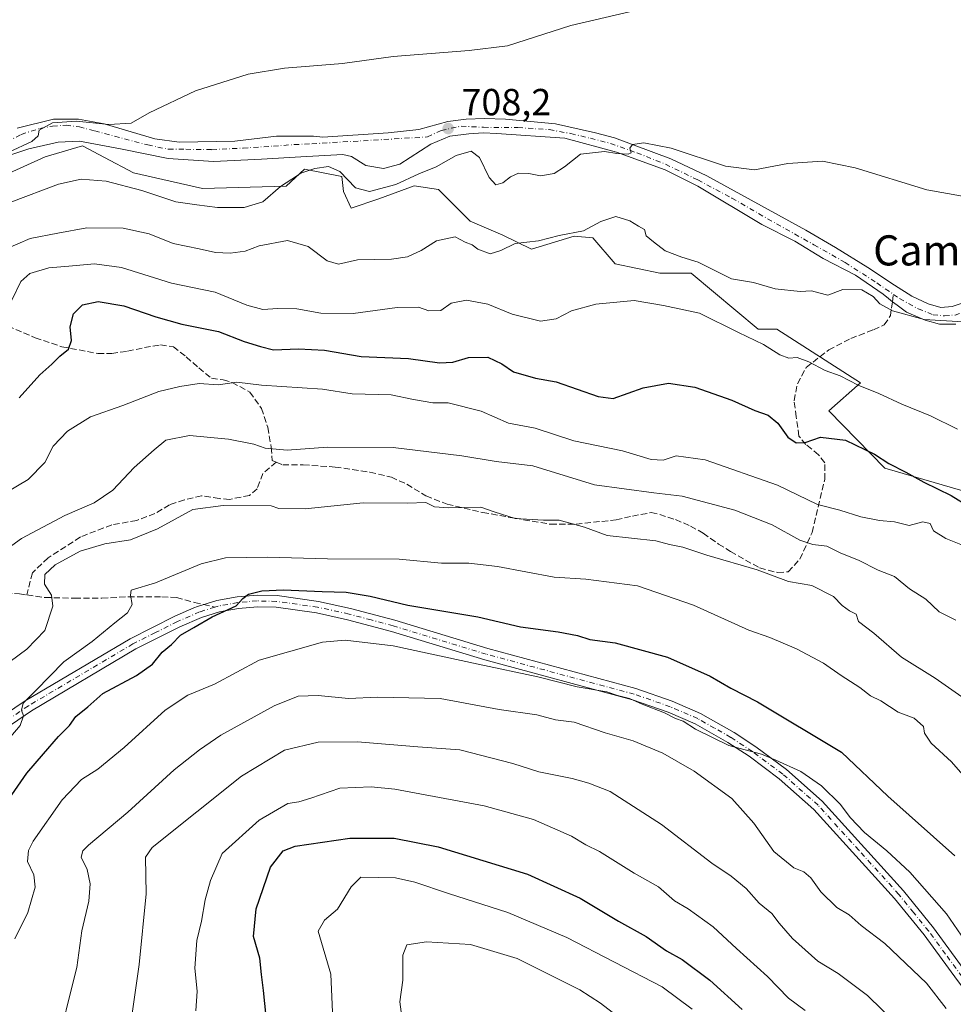
# Model space of a CAD drawing. Units: metres. Extents: x 624629 to 628235, y 4722614 to 4724989.
# Drawn here: x 625718 to 625966, y 4724373 to 4724635 of the extents above; entities that cross this region are included whole.
import ezdxf
from ezdxf.enums import TextEntityAlignment as Align

# ---------------------------------------------------------------- set-up
doc = ezdxf.new("R2010")
doc.units = ezdxf.units.M
doc.header["$MEASUREMENT"] = 0
doc.linetypes.add('DGN Style 3', pattern=[2.307223458686699, 1.648016756204785, -0.6592067024819142])
doc.linetypes.add('DGN Style 4', pattern=[2.6384748266838614, 1.318413404963828, -0.6592067024819142, 0.001648016756204785, -0.6592067024819142])
for name, color, linetype, lineweight in [('Arbolado forestal CxS', 92, 'Continuous', 0), ('Camino Cxs', 7, 'Continuous', 0), ('Camino eje', 30, 'DGN Style 4', 13), ('Cultivos herbáceos CxS', 92, 'Continuous', 0), ('Curva de nivel maestra', 30, 'Continuous', 30), ('Curva de nivel normal', 30, 'Continuous', 0), ('Pista no pavimentada Cxs', 111, 'Continuous', 0), ('Pista no pavimentada eje', 91, 'DGN Style 4', 0), ('Punto de cota en terreno', 7, 'Continuous', 0), ('Rótulo de punto de cota en terreno', 7, 'Continuous', 0), ('Senda', 7, 'DGN Style 3', 0), ('Senda no paivmentada conexión', 7, 'DGN Style 3', 0), ('Texto cartográfico', 7, 'Continuous', 0)]:
    doc.layers.add(name, color=color, linetype=linetype, lineweight=lineweight)
doc.styles.add('Style-Arial', font='txt')

# ---------------------------------------------------------------- blocks, each defined once
blk = doc.blocks.new('*U14')
at = {"layer": 'Cultivos herbáceos CxS', "color": 92, "linetype": 'Continuous', "lineweight": 0}
blk.add_polyline3d([(625976.6312999995, 4724507.276900001, 722.357999999993), (625948.2685000002, 4724515.481899999, 725.7249000000012), (625933.3897000002, 4724530.697699999, 722.5920000000042), (625941.7898000004, 4724538.112700001, 719.7214999999997), (625919.5551000005, 4724552.4475, 717.661500000002), (625914.6142999995, 4724552.4475, 718.3248000000021), (625896.8265000005, 4724567.276500001, 716.2200000000012), (625888.4265000002, 4724567.276500001, 716.8883999999962), (625876.5674999999, 4724569.747300001, 717.297200000001), (625870.6385000005, 4724576.668500001, 715.420100000003), (625865.6977000004, 4724577.162500001, 714.630999999994), (625854.3334999997, 4724573.702500001, 715.1208000000044), (625846.7244999995, 4724577.4253, 712.9844000000013), (625838.0278000003, 4724581.117500001, 713.559699999998), (625829.6277000001, 4724589.520500001, 711.3350000000065), (625823.2050999999, 4724590.508500001, 710.2192000000068), (625813.8167000003, 4724587.0485, 710.0767000000051), (625806.4049000005, 4724584.577500001, 711.184699999998), (625804.4288999997, 4724589.0263, 710.6582000000053), (625803.9348999998, 4724592.9803, 710.1064000000042), (625794.0521000001, 4724594.9575, 709.0984000000027), (625789.1518999999, 4724590.4055, 709.741599999994), (625766.9238999998, 4724589.773499999, 708.2180999999982), (625748.5941000005, 4724593.969500001, 707.6606000000029), (625740.8622000003, 4724598.048699999, 707.1291999999958), (625735.0071, 4724601.137499999, 705.9633000000031), (625725.1240999997, 4724598.171700001, 706.4752000000008), (625710.7950999998, 4724591.7457, 706.3181999999942)], dxfattribs=at)
blk = doc.blocks.new('5PATER')
at = {"layer": 'Punto de cota en terreno', "linetype": 'Continuous', "lineweight": 0}
h = blk.add_hatch(color=51, dxfattribs=at)
edge = h.paths.add_edge_path()
edge.add_ellipse((0, 0), major_axis=(-0.1095731443231308, -0.1110710700762829), ratio=0.9994222409660322, start_angle=0, end_angle=360)

msp = doc.modelspace()

# ---------------------------------------------------------------- linework, layer by layer
at = {"layer": 'Arbolado forestal CxS', "color": 92, "linetype": 'Continuous', "lineweight": 0}
for points in [[(625710.7950999998, 4724591.7457, 706.3181999999942), (625725.1240999997, 4724598.171700001, 706.4752000000008), (625735.0071, 4724601.137499999, 705.9633000000031), (625740.8622000003, 4724598.048699999, 707.1291999999958), (625748.5941000005, 4724593.969500001, 707.6606000000029), (625766.9238999998, 4724589.773499999, 708.2180999999982), (625789.1518999999, 4724590.4055, 709.741599999994), (625794.0521000001, 4724594.9575, 709.0984000000027), (625803.9348999998, 4724592.9803, 710.1064000000042), (625804.4288999997, 4724589.0263, 710.6582000000053), (625806.4049000005, 4724584.577500001, 711.184699999998), (625813.8167000003, 4724587.0485, 710.0767000000051), (625823.2050999999, 4724590.508500001, 710.2192000000068), (625829.6277000001, 4724589.520500001, 711.3350000000065), (625838.0278000003, 4724581.117500001, 713.559699999998), (625846.7244999995, 4724577.4253, 712.9844000000013), (625854.3334999997, 4724573.702500001, 715.1208000000044), (625865.6977000004, 4724577.162500001, 714.630999999994), (625870.6385000005, 4724576.668500001, 715.420100000003), (625876.5674999999, 4724569.747300001, 717.297200000001), (625888.4265000002, 4724567.276500001, 716.8883999999962), (625896.8265000005, 4724567.276500001, 716.2200000000012), (625914.6142999995, 4724552.4475, 718.3248000000021), (625919.5551000005, 4724552.4475, 717.661500000002), (625941.7898000004, 4724538.112700001, 719.7214999999997), (625933.3897000002, 4724530.697699999, 722.5920000000042), (625948.2685000002, 4724515.481899999, 725.7249000000012), (625976.6312999995, 4724507.276900001, 722.357999999993)], [(625976.6312999995, 4724507.276900001, 722.357999999993), (625948.2685000002, 4724515.481899999, 725.7249000000012), (625933.3897000002, 4724530.697699999, 722.5920000000042), (625941.7898000004, 4724538.112700001, 719.7214999999997), (625919.5551000005, 4724552.4475, 717.661500000002), (625914.6142999995, 4724552.4475, 718.3248000000021), (625896.8265000005, 4724567.276500001, 716.2200000000012), (625888.4265000002, 4724567.276500001, 716.8883999999962), (625876.5674999999, 4724569.747300001, 717.297200000001), (625870.6385000005, 4724576.668500001, 715.420100000003), (625865.6977000004, 4724577.162500001, 714.630999999994), (625854.3334999997, 4724573.702500001, 715.1208000000044), (625846.7244999995, 4724577.4253, 712.9844000000013), (625838.0278000003, 4724581.117500001, 713.559699999998), (625829.6277000001, 4724589.520500001, 711.3350000000065), (625823.2050999999, 4724590.508500001, 710.2192000000068), (625813.8167000003, 4724587.0485, 710.0767000000051), (625806.4049000005, 4724584.577500001, 711.184699999998), (625804.4288999997, 4724589.0263, 710.6582000000053), (625803.9348999998, 4724592.9803, 710.1064000000042), (625794.0521000001, 4724594.9575, 709.0984000000027), (625789.1518999999, 4724590.4055, 709.741599999994), (625766.9238999998, 4724589.773499999, 708.2180999999982), (625748.5941000005, 4724593.969500001, 707.6606000000029), (625740.8622000003, 4724598.048699999, 707.1291999999958), (625735.0071, 4724601.137499999, 705.9633000000031), (625725.1240999997, 4724598.171700001, 706.4752000000008), (625710.7950999998, 4724591.7457, 706.3181999999942)]]:
    msp.add_polyline3d(points, dxfattribs=at)
at = {"layer": 'Camino Cxs', "color": 7, "linetype": 'Continuous', "lineweight": 0}
for points in [[(625714.3000999996, 4724449.9101, 744.741200000004), (625719.8400999998, 4724453.6601, 746.0391999999993), (625747.7200999996, 4724470.170100001, 747.7639999999956), (625759.6102, 4724476.140100001, 748.7706000000035), (625764.6643000003, 4724478.380100001, 749.5749999999972), (625765.6102, 4724478.7401, 749.6606000000029), (625770.7200999996, 4724480.360099999, 749.8546000000061), (625776.1300999997, 4724481.3301, 750.1055999999954), (625781.4301000005, 4724481.770099999, 750.8206000000064), (625786.7600999996, 4724481.630100001, 751.5868000000046), (625797.8002000004, 4724480.0701, 751.601800000004), (625806.2401000002, 4724478.2401, 751.5485000000045), (625818.0301000001, 4724475.0701, 752.3153000000021), (625842.7801000001, 4724467.540100001, 754.077099999995), (625882.1201, 4724456.940099999, 755.048299999995), (625891.7702000003, 4724453.550100001, 755.9774000000034), (625899.2401999999, 4724450.340100001, 757.4127000000008), (625908.1801000005, 4724445.290100001, 755.5636999999988), (625913.9501, 4724441.4901, 755.7661999999983), (625922.1201, 4724435.4101, 756.2119999999995), (625931.6201, 4724427.030099999, 756.2356000000001), (625953.1901000004, 4724403.210100001, 756.382500000007), (625961.1700999998, 4724393.4001, 756.9094000000041), (625970.0500999996, 4724381.2401, 757.2293999999966)], [(625714.3000999996, 4724449.9101, 744.741200000004), (625719.8400999998, 4724453.6601, 746.0391999999993), (625747.7200999996, 4724470.170100001, 747.7639999999956), (625759.6102, 4724476.140100001, 748.7706000000035), (625764.6643000003, 4724478.380100001, 749.5749999999972), (625765.6102, 4724478.7401, 749.6606000000029), (625770.7200999996, 4724480.360099999, 749.8546000000061), (625776.1300999997, 4724481.3301, 750.1055999999954), (625781.4301000005, 4724481.770099999, 750.8206000000064), (625786.7600999996, 4724481.630100001, 751.5868000000046), (625797.8002000004, 4724480.0701, 751.601800000004), (625806.2401000002, 4724478.2401, 751.5485000000045), (625818.0301000001, 4724475.0701, 752.3153000000021), (625842.7801000001, 4724467.540100001, 754.077099999995), (625882.1201, 4724456.940099999, 755.048299999995), (625891.7702000003, 4724453.550100001, 755.9774000000034), (625899.2401999999, 4724450.340100001, 757.4127000000008), (625908.1801000005, 4724445.290100001, 755.5636999999988), (625913.9501, 4724441.4901, 755.7661999999983), (625922.1201, 4724435.4101, 756.2119999999995), (625931.6201, 4724427.030099999, 756.2356000000001), (625953.1901000004, 4724403.210100001, 756.382500000007), (625961.1700999998, 4724393.4001, 756.9094000000041), (625970.0500999996, 4724381.2401, 757.2293999999966)], [(625985.2701000003, 4724356.0101, 759.145399999994), (625967.5500999996, 4724379.380100001, 757.6493999999948), (625958.7100999998, 4724391.5001, 757.5084999999963), (625950.8202000001, 4724401.190099999, 757.1232000000019), (625929.4301000005, 4724424.8201, 759.0552000000025), (625920.1801000005, 4724432.9801, 757.5295000000042), (625912.1700999998, 4724438.940099999, 756.5237999999954), (625906.5601000005, 4724442.630100001, 756.0387999999948), (625897.8601000002, 4724447.550100001, 755.5301000000036), (625890.6401000004, 4724450.6501, 757.1897999999928), (625881.2001, 4724453.970100001, 756.4931999999973), (625841.9200999998, 4724464.550100001, 756.1025999999983), (625817.1700999998, 4724472.0801, 753.3858999999939), (625805.5100999996, 4724475.220100001, 753.0902999999962), (625797.2500999998, 4724477.0101, 752.213699999993), (625786.5000999998, 4724478.530099999, 751.5191000000051), (625781.5201000003, 4724478.6601, 751.0901000000014), (625776.5401, 4724478.2401, 750.5142000000051), (625771.4700999996, 4724477.3301, 750.1110999999946), (625766.7001, 4724475.8201, 749.9254999999977), (625760.9301000005, 4724473.3201, 749.2436000000016), (625749.2100999998, 4724467.440099999, 748.1984999999986), (625721.5000999998, 4724451.030099999, 746.013699999996), (625716.1601, 4724447.420100001, 745.3561999999947)], [(625985.2701000003, 4724356.0101, 759.145399999994), (625967.5500999996, 4724379.380100001, 757.6493999999948), (625958.7100999998, 4724391.5001, 757.5084999999963), (625950.8202000001, 4724401.190099999, 757.1232000000019), (625929.4301000005, 4724424.8201, 759.0552000000025), (625920.1801000005, 4724432.9801, 757.5295000000042), (625912.1700999998, 4724438.940099999, 756.5237999999954), (625906.5601000005, 4724442.630100001, 756.0387999999948), (625897.8601000002, 4724447.550100001, 755.5301000000036), (625890.6401000004, 4724450.6501, 757.1897999999928), (625881.2001, 4724453.970100001, 756.4931999999973), (625841.9200999998, 4724464.550100001, 756.1025999999983), (625817.1700999998, 4724472.0801, 753.3858999999939), (625805.5100999996, 4724475.220100001, 753.0902999999962), (625797.2500999998, 4724477.0101, 752.213699999993), (625786.5000999998, 4724478.530099999, 751.5191000000051), (625781.5201000003, 4724478.6601, 751.0901000000014), (625776.5401, 4724478.2401, 750.5142000000051), (625771.4700999996, 4724477.3301, 750.1110999999946), (625766.7001, 4724475.8201, 749.9254999999977), (625760.9301000005, 4724473.3201, 749.2436000000016), (625749.2100999998, 4724467.440099999, 748.1984999999986), (625721.5000999998, 4724451.030099999, 746.013699999996), (625716.1601, 4724447.420100001, 745.3561999999947)]]:
    msp.add_polyline3d(points, dxfattribs=at)
at = {"layer": 'Camino eje', "color": 30, "linetype": 'DGN Style 4', "lineweight": 13}
for points in [[(625968.8000999996, 4724380.3101, 757.357600000003), (625964.3800999997, 4724386.370100001, 757.1410999999936), (625959.9401000004, 4724392.450099999, 757.0587999999989), (625955.9501, 4724397.3551, 756.9747999999963), (625952.0050999997, 4724402.200099999, 756.491200000004), (625941.3101000005, 4724414.015100001, 756.7140999999974), (625930.5251000002, 4724425.925100001, 757.4363000000012), (625921.1501000002, 4724434.1951, 756.7553000000045), (625913.0601000005, 4724440.215100001, 755.9257000000072), (625907.3701, 4724443.960100001, 755.5783999999985), (625903.0201000003, 4724446.420100001, 756.1457999999984), (625898.5500999996, 4724448.9451, 756.4312999999966), (625891.2050999999, 4724452.100099999, 755.630099999995), (625881.6601, 4724455.4551, 755.729800000001), (625842.3501000004, 4724466.045100001, 755.0179000000062), (625817.6001000004, 4724473.575099999, 752.6435999999959), (625811.7701000003, 4724475.145099999, 752.5437999999995), (625805.8750999998, 4724476.7301, 752.2065000000002), (625797.5251000002, 4724478.540100001, 751.7029999999941), (625786.6300999997, 4724480.0801, 751.5491000000038), (625781.4751000004, 4724480.215100001, 750.9563999999956), (625778.8251, 4724479.995100001, 750.5586000000039), (625776.3350999998, 4724479.7851, 750.3043000000035), (625771.0950999996, 4724478.845100001, 749.9554999999964), (625770.2087000003, 4724478.564099999, 749.871499999994)], [(625770.2087000003, 4724478.564099999, 749.871499999994), (625766.1551000001, 4724477.280099999, 749.4866000000038), (625760.2701000003, 4724474.7301, 748.9866000000038), (625754.4101, 4724471.790100001, 748.3488999999972), (625748.4650999998, 4724468.8051, 747.9321000000054), (625720.6700999998, 4724452.345100001, 745.619000000006), (625715.2301000003, 4724448.665100001, 745.0170999999973)]]:
    msp.add_polyline3d(points, dxfattribs=at)
at = {"layer": 'Cultivos herbáceos CxS', "color": 92, "linetype": 'Continuous', "lineweight": 0}
msp.add_polyline3d([(625976.6312999995, 4724507.276900001, 722.357999999993), (625948.2685000002, 4724515.481899999, 725.7249000000012), (625933.3897000002, 4724530.697699999, 722.5920000000042), (625941.7898000004, 4724538.112700001, 719.7214999999997), (625919.5551000005, 4724552.4475, 717.661500000002), (625914.6142999995, 4724552.4475, 718.3248000000021), (625896.8265000005, 4724567.276500001, 716.2200000000012), (625888.4265000002, 4724567.276500001, 716.8883999999962), (625876.5674999999, 4724569.747300001, 717.297200000001), (625870.6385000005, 4724576.668500001, 715.420100000003), (625865.6977000004, 4724577.162500001, 714.630999999994), (625854.3334999997, 4724573.702500001, 715.1208000000044), (625846.7244999995, 4724577.4253, 712.9844000000013), (625838.0278000003, 4724581.117500001, 713.559699999998), (625829.6277000001, 4724589.520500001, 711.3350000000065), (625823.2050999999, 4724590.508500001, 710.2192000000068), (625813.8167000003, 4724587.0485, 710.0767000000051), (625806.4049000005, 4724584.577500001, 711.184699999998), (625804.4288999997, 4724589.0263, 710.6582000000053), (625803.9348999998, 4724592.9803, 710.1064000000042), (625794.0521000001, 4724594.9575, 709.0984000000027), (625789.1518999999, 4724590.4055, 709.741599999994), (625766.9238999998, 4724589.773499999, 708.2180999999982), (625748.5941000005, 4724593.969500001, 707.6606000000029), (625740.8622000003, 4724598.048699999, 707.1291999999958), (625735.0071, 4724601.137499999, 705.9633000000031), (625725.1240999997, 4724598.171700001, 706.4752000000008), (625710.7950999998, 4724591.7457, 706.3181999999942)], dxfattribs=at)
at = {"layer": 'Curva de nivel maestra', "color": 30, "linetype": 'Continuous', "lineweight": 30, "flags": 128}
for points, elevation in [([(625718.2599999999, 4724534.130100001), (625723.7199999997, 4724540.2401), (625726.9400000004, 4724543.100099999), (625728.9900000002, 4724545.2301), (625731.2999999998, 4724547.100099999), (625732.0899999999, 4724549.380100001), (625731.8099999997, 4724553.0001), (625732.6799999997, 4724556.5101), (625735.0499999998, 4724558.870100001), (625739.2300000006, 4724559.7401), (625746.0199999996, 4724558.640100001), (625754.5499999998, 4724555.6601), (625761.4299999997, 4724553.710100001), (625771.1900000004, 4724551.8101), (625778.04, 4724549.130100001), (625782.3700000001, 4724547.8101), (625785.7699999996, 4724546.9001), (625792.4400000004, 4724547.220100001), (625799.3700000001, 4724546.8201), (625809.1399999997, 4724545.130100001), (625821.6600000003, 4724544.610099999), (625829.8799999999, 4724543.5001), (625833.4400000004, 4724543.630100001), (625837.6399999997, 4724544.840100001), (625842.7999999998, 4724545.0101), (625846.5, 4724543.200099999), (625849.5999999996, 4724541.0801), (625855.4000000004, 4724539.360099999), (625860.9199999999, 4724538.460100001), (625872.0800000001, 4724534.5101), (625876.0800000001, 4724533.9901), (625884.0800000001, 4724536.860099999), (625890.75, 4724538.0801), (625897.75, 4724536.970100001), (625907.6399999997, 4724533.5701), (625913.75, 4724530.770099999), (625917.25, 4724529.550100001), (625919.7999999998, 4724527.450099999), (625922.5, 4724523.710100001), (625924.7300000006, 4724522.190099999), (625927.0800000001, 4724522.3201), (625931.1799999997, 4724523.690099999), (625937.8200000003, 4724522.9001), (625945.5099999999, 4724519.170100001), (625949.2999999998, 4724516.7501), (625953.8099999997, 4724514.4301), (625958.5999999996, 4724511.7601), (625965.8899999997, 4724508.2401), (625970.7300000006, 4724505.2401)], 725), ([(625714.6500000004, 4724426.4001), (625720.2100000001, 4724434.460100001), (625724.7000000002, 4724439.550100001), (625728.6399999997, 4724444.1801), (625731.5599999997, 4724447.0801), (625733.2999999998, 4724449.520099999), (625736.4400000004, 4724452.0801), (625740.4800000006, 4724455.5801), (625749.4100000003, 4724460.4001), (625753.6600000003, 4724463.390100001), (625756.2000000002, 4724466.610099999), (625758.6699999999, 4724468.6601), (625761.0599999997, 4724471.140100001), (625764.6100000005, 4724473.110099999), (625769.4699999997, 4724475.950099999), (625775.8499999996, 4724478.880100001), (625777.6799999997, 4724480.890100001), (625779.2000000002, 4724482.040100001), (625782.7100000001, 4724482.9301), (625788.4699999997, 4724483.120100001), (625798.7699999996, 4724482.690099999), (625805.1100000005, 4724482.5801), (625811.5300000003, 4724481.4801), (625821.54, 4724479.0701), (625840.0899999999, 4724475.970100001), (625851.4299999997, 4724473.3101), (625861.4299999997, 4724472.040100001), (625866.5499999998, 4724471.0101), (625869.8600000005, 4724469.960100001), (625876.6100000005, 4724469.110099999), (625890.5, 4724465.280099999), (625901.8700000001, 4724460.1801), (625907.3499999996, 4724456.9901), (625914.3799999999, 4724453.360099999), (625936.75, 4724440.0101), (625949.0899999999, 4724428.3201), (625966.9000000004, 4724412.460100001)], 750), ([(625783.8300000001, 4724369.8201), (625783.1799999997, 4724376.670100001), (625782.6100000005, 4724380.920100001), (625782.2000000002, 4724385.3101), (625780.4600000001, 4724391.0601), (625781.1799999997, 4724398.4001), (625785.0499999998, 4724409.470100001), (625788.4100000003, 4724413.8201), (625791.5199999996, 4724415.090100001), (625806.0800000001, 4724417.190099999), (625817.9100000003, 4724417.220100001), (625829.5599999997, 4724414.860099999), (625853.2800000003, 4724407.590100001), (625867.2699999996, 4724401.2501), (625877.5099999999, 4724395.1601), (625884.8200000003, 4724391.0701), (625890.2400000002, 4724387.280099999), (625894.3799999999, 4724384.960100001), (625901.7800000003, 4724379.440099999), (625910.3499999996, 4724371.6801)], 775)]:
    msp.add_lwpolyline(points, dxfattribs=dict(at, elevation=elevation))
at = {"layer": 'Curva de nivel normal', "color": 30, "linetype": 'Continuous', "lineweight": 0, "flags": 128}
for points, elevation in [([(625715.4500000002, 4724599.440099999), (625721.5599999997, 4724602.270099999), (625723.2400000002, 4724603.780099999), (625723.5599999997, 4724605.2401), (625727.0999999996, 4724607.190099999), (625733.4400000004, 4724607.630100001), (625742.0700000003, 4724606.790100001), (625747.9800000006, 4724607.1601), (625752.7400000002, 4724609.860099999), (625765.0999999996, 4724615.710100001), (625779.0999999996, 4724620.1501), (625788.7699999996, 4724621.710100001), (625804.1399999997, 4724622.9901), (625817.6399999997, 4724624.880100001), (625837.7999999998, 4724626.460100001), (625847.9800000006, 4724627.720100001), (625864.79, 4724633.120100001), (625889.5499999998, 4724638.880100001)], 705), ([(625716.04, 4724586.110099999), (625728.6699999999, 4724590.960100001), (625734.7000000002, 4724592.300100001), (625741.3399999999, 4724591.7501), (625750.7699999996, 4724589.220100001), (625759.8600000005, 4724586.220100001), (625765.4000000004, 4724585.440099999), (625770.9100000003, 4724584.780099999), (625778.0300000003, 4724584.710100001), (625783, 4724586.210100001), (625787.6799999997, 4724590.290100001), (625790.6600000003, 4724592.2601), (625793.0999999996, 4724593.840100001), (625796.7699999996, 4724595.090100001), (625800.4600000001, 4724595.590100001), (625803.4100000003, 4724594.280099999), (625807.5599999997, 4724590.0001), (625811.3300000001, 4724588.9901), (625818.3499999996, 4724590.8201), (625824.4299999997, 4724593.710100001), (625829.0700000003, 4724595.5701), (625834.3300000001, 4724598.540100001), (625838.3099999997, 4724599.6801), (625840.5199999996, 4724597.9801), (625843.1200000001, 4724592.720100001), (625844.8600000005, 4724590.7401), (625846.7100000001, 4724591.290100001), (625848.75, 4724592.920100001), (625850.9199999999, 4724593.860099999), (625853.6799999997, 4724593.800100001), (625856.75, 4724593.1601), (625860.3799999999, 4724593.800100001), (625863.0899999999, 4724595.5801), (625867.4199999999, 4724598.920100001), (625873.75, 4724599.640100001), (625877.0599999997, 4724599.0601), (625880.0499999998, 4724598.9301), (625880.8600000005, 4724599.270099999), (625880.4900000002, 4724600.4801), (625881.1799999997, 4724601.5001), (625884.2100000001, 4724601.920100001), (625891.5, 4724600.460100001), (625905.9299999997, 4724595.7601), (625913.6399999997, 4724594.720100001), (625922.5199999996, 4724596.390100001), (625931.6900000004, 4724597.0601), (625940.4199999999, 4724595.300100001), (625959.4600000001, 4724589.440099999), (625968.9400000004, 4724587.770099999)], 710), ([(625714.5999999996, 4724573.710100001), (625721.0999999996, 4724576.520099999), (625728.4600000001, 4724577.9301), (625736.1900000004, 4724579.340100001), (625745.8799999999, 4724579.270099999), (625752.7699999996, 4724577.780099999), (625759.0999999996, 4724575.1501), (625766.0300000003, 4724573.720100001), (625770.3899999997, 4724572.790100001), (625774.3200000003, 4724572.600099999), (625778.29, 4724573.140100001), (625782.0300000003, 4724574.5601), (625789.5, 4724576.0101), (625794.9800000006, 4724574.380100001), (625800.0800000001, 4724570.540100001), (625803.0899999999, 4724569.6801), (625808.0899999999, 4724570.8201), (625817.1600000003, 4724571.040100001), (625821.4299999997, 4724571.640100001), (625825.04, 4724573.300100001), (625829.1399999997, 4724575.840100001), (625834.0899999999, 4724576.940099999), (625836.7599999999, 4724575.540100001), (625838.5599999997, 4724574.860099999), (625840.0899999999, 4724573.710100001), (625843.3499999996, 4724572.4101), (625846.25, 4724573.290100001), (625850.04, 4724575.1801), (625856.2599999999, 4724575.850099999), (625861.7100000001, 4724577.270099999), (625868.1600000003, 4724578.5801), (625872.75, 4724581.050100001), (625876.7699999996, 4724582.3201), (625880.4800000006, 4724581.1801), (625882.7800000003, 4724579.780099999), (625884.4199999999, 4724578.880100001), (625884.8399999999, 4724577.200099999), (625886.7999999998, 4724575.600099999), (625889.9000000004, 4724573.200099999), (625894.2699999996, 4724571.5101), (625898.6699999999, 4724570.220100001), (625907.54, 4724565.790100001), (625913.3300000001, 4724564.8201), (625919.1399999997, 4724563.140100001), (625925.75, 4724562.440099999), (625928.75, 4724562.640100001), (625930.75, 4724562.100099999), (625933.0800000001, 4724561.4301), (625937.0800000001, 4724562.970100001), (625942.1900000004, 4724562.8301), (625945.1699999999, 4724561.0601), (625946.9400000004, 4724559.1501), (625950.3399999999, 4724557.3201), (625958.7000000002, 4724555.0101), (625969.0499999998, 4724554.360099999)], 715), ([(625716.3099999997, 4724560.120100001), (625718.7000000002, 4724565.110099999), (625721.0899999999, 4724567.200099999), (625726.1299999999, 4724568.700099999), (625731.3799999999, 4724569.1501), (625738.2300000006, 4724569.780099999), (625745.3899999997, 4724568.8201), (625758.6900000004, 4724564.640100001), (625770.2800000003, 4724562.220100001), (625778.7599999999, 4724558.7601), (625782.9400000004, 4724557.600099999), (625786.9299999997, 4724557.940099999), (625791.9900000002, 4724557.780099999), (625798.3700000001, 4724556.6601), (625806.9400000004, 4724556.5601), (625818.6799999997, 4724558.200099999), (625824.3600000005, 4724558.2601), (625827.0599999997, 4724557.2501), (625830.29, 4724557.350099999), (625833.0599999997, 4724559.3301), (625837.0899999999, 4724560.100099999), (625842.7599999999, 4724559.020099999), (625849.2599999999, 4724556.4001), (625856.7599999999, 4724554.550100001), (625860.9299999997, 4724555.1601), (625865.0300000003, 4724557.2601), (625871.5, 4724559.040100001), (625881.6900000004, 4724560.030099999), (625889.4199999999, 4724558.700099999), (625899.0199999996, 4724556.6801), (625909.4000000004, 4724551.4901), (625916.0599999997, 4724548.360099999), (625920.3399999999, 4724545.5601), (625922.7699999996, 4724544.720100001), (625924.9900000002, 4724544.870100001), (625928.0999999996, 4724543.7401), (625932.4400000004, 4724541.4001), (625936.3700000001, 4724540.0001), (625941.1600000003, 4724537.550100001), (625946.6900000004, 4724535.3301), (625952.7400000002, 4724532.460100001), (625960.4199999999, 4724529.4001), (625967.54, 4724525.860099999)], 720), ([(625971.54, 4724493.9801), (625964.5099999999, 4724496.8301), (625961.2000000002, 4724498.870100001), (625960.3200000003, 4724500.8201), (625958.3899999997, 4724501.210100001), (625954.7400000002, 4724500.220100001), (625950.79, 4724501.210100001), (625946.8200000003, 4724501.5601), (625941.9000000004, 4724502.550100001), (625936.3399999999, 4724504.300100001), (625930.3399999999, 4724505.840100001), (625919.7800000003, 4724510.940099999), (625900.54, 4724517.7301), (625892.8300000001, 4724518.800100001), (625889.3200000003, 4724517.630100001), (625886.1799999997, 4724517.8201), (625878.5499999998, 4724520.0801), (625865.6100000005, 4724522.7301), (625855.3700000001, 4724526.0701), (625848.2100000001, 4724527.470100001), (625841, 4724530.620100001), (625832.2300000006, 4724532.860099999), (625828.1600000003, 4724532.880100001), (625823.0199999996, 4724533.7401), (625817.0899999999, 4724534.9301), (625806.6799999997, 4724535.2501), (625798.8399999999, 4724536.440099999), (625782.6100000005, 4724537.5601), (625776.0700000003, 4724538.3201), (625771.0999999996, 4724537.5801), (625766.0800000001, 4724537.9801), (625760.9500000002, 4724537.1501), (625755.29, 4724535.880100001), (625745.7599999999, 4724532.110099999), (625737.2000000002, 4724529.140100001), (625731.0999999996, 4724525.3301), (625727.25, 4724521.350099999), (625725.0199999996, 4724516.950099999), (625720.5899999999, 4724512.4301), (625714.9699999997, 4724509.1501)], 730), ([(625967.1600000003, 4724475.140100001), (625962.7400000002, 4724477.280099999), (625959.1399999997, 4724480.6801), (625954.8399999999, 4724483.420100001), (625950.8600000005, 4724486.6601), (625946.5, 4724488.380100001), (625941.2800000003, 4724491.0601), (625936.5899999999, 4724492.9001), (625932.8099999997, 4724494.790100001), (625929.1100000005, 4724495.200099999), (625925.6799999997, 4724496.370100001), (625918.3300000001, 4724500.4001), (625908.3600000005, 4724504.340100001), (625894.3899999997, 4724508.040100001), (625886.8399999999, 4724508.960100001), (625871.0800000001, 4724511.040100001), (625854.7599999999, 4724516.0601), (625845.0099999999, 4724517.280099999), (625835.8200000003, 4724518.7601), (625817.5999999996, 4724520.940099999), (625800.1600000003, 4724521.100099999), (625789.4400000004, 4724520.2601), (625783.5499999998, 4724520.8201), (625780.5800000001, 4724521.8301), (625773.8799999999, 4724523.1601), (625763.5099999999, 4724524.170100001), (625757.2300000006, 4724522.950099999), (625754.0700000003, 4724520.350099999), (625748.7699999996, 4724515.6601), (625743.0999999996, 4724509.640100001), (625738.1500000004, 4724506.270099999), (625730.3799999999, 4724502.890100001), (625718.8099999997, 4724496.790100001), (625707.3899999997, 4724488.600099999)], 735), ([(625970.5, 4724453.4901), (625961.6699999999, 4724459.6601), (625952.7199999997, 4724465.3101), (625945.3099999997, 4724471.670100001), (625941.2599999999, 4724474.7501), (625940.6799999997, 4724476.7301), (625938.8300000001, 4724477.620100001), (625936.8899999997, 4724478.9801), (625934.6399999997, 4724481.360099999), (625928.8899999997, 4724484.340100001), (625922.6399999997, 4724485.4001), (625914.3099999997, 4724488.5101), (625900.9299999997, 4724492.350099999), (625894.5800000001, 4724494.5101), (625891.0700000003, 4724495.2401), (625887.4199999999, 4724496.210100001), (625874.4800000006, 4724497.630100001), (625868.4400000004, 4724499.800100001), (625861.7599999999, 4724501.6501), (625857.54, 4724501.700099999), (625850.04, 4724502.090100001), (625844.4800000006, 4724503.850099999), (625840.8600000005, 4724505.090100001), (625832.2000000002, 4724504.9001), (625828.5999999996, 4724505.2301), (625826.2699999996, 4724506.360099999), (625821.3700000001, 4724506.1501), (625809.6600000003, 4724506.2401), (625794.2400000002, 4724504.640100001), (625787.2400000002, 4724504.770099999), (625785.1799999997, 4724505.470100001), (625772.4400000004, 4724505.5701), (625764.3600000005, 4724504.4901), (625754.9900000002, 4724499.380100001), (625747.7699999996, 4724496.4801), (625740.9600000001, 4724495.4001), (625734.4400000004, 4724493.440099999), (625727.7699999996, 4724489.770099999), (625725.0599999997, 4724487.220100001), (625724.9699999997, 4724484.630100001), (625726.8200000003, 4724481.780099999), (625727.1900000004, 4724478.8101), (625725, 4724472.380100001), (625720.2199999997, 4724467.4101), (625713.4500000002, 4724462.380100001)], 740), ([(625714.4600000001, 4724442.4101), (625718.4800000006, 4724447.090100001), (625719.4000000004, 4724449.700099999), (625718.8700000001, 4724451.210100001), (625719.25, 4724453.0601), (625722.6699999999, 4724456.390100001), (625730.1200000001, 4724464.0601), (625737.5899999999, 4724469.390100001), (625743.6299999999, 4724474.390100001), (625746.9900000002, 4724477.0601), (625748.2400000002, 4724479.2301), (625747.7599999999, 4724481.7501), (625747.9400000004, 4724483.090100001), (625754.4400000004, 4724485.0601), (625766.5499999998, 4724490.050100001), (625773.0300000003, 4724491.670100001), (625784.1699999999, 4724491.800100001), (625800.1200000001, 4724491.4101), (625819.2000000002, 4724491.300100001), (625830.4199999999, 4724490.280099999), (625837.6699999999, 4724490.2601), (625845.3200000003, 4724489.3301), (625860.4299999997, 4724486.530099999), (625868.7599999999, 4724486.020099999), (625882.5700000003, 4724484.200099999), (625897.4000000004, 4724479.040100001), (625912.1299999999, 4724472.4301), (625917.7400000002, 4724470.470100001), (625924.75, 4724467.520099999), (625931.9900000002, 4724463.6501), (625936.6500000004, 4724460.4301), (625941.6299999999, 4724457.2401), (625944.4199999999, 4724455.0101), (625947.2000000002, 4724453.630100001), (625951.8099999997, 4724450.670100001), (625956.0499999998, 4724449.040100001), (625958.5099999999, 4724446.870100001), (625958.7800000003, 4724445.0801), (625960.6100000005, 4724442.4001), (625965.9600000001, 4724437.4801), (625968.9900000002, 4724433.9801)], 745), ([(625968.5300000003, 4724391.440099999), (625964.6900000004, 4724397.100099999), (625954.8799999999, 4724408.110099999), (625948.8200000003, 4724413.800100001), (625942.9000000004, 4724418.720100001), (625939.04, 4724422.700099999), (625936.4400000004, 4724426.090100001), (625931.4400000004, 4724431.090100001), (625925.9400000004, 4724434.920100001), (625919.2599999999, 4724437.920100001), (625915.4900000002, 4724439.470100001), (625906.8200000003, 4724441.8101), (625897.9299999997, 4724446.1501), (625894.6699999999, 4724448.2501), (625892.5899999999, 4724449.0001), (625889.7100000001, 4724450.460100001), (625883.7400000002, 4724452.800100001), (625880.4100000003, 4724454.280099999), (625877.2599999999, 4724455.120100001), (625874.4199999999, 4724456.0701), (625866.54, 4724457.370100001), (625856.0199999996, 4724460.0801), (625840.2199999997, 4724463.380100001), (625817.6200000001, 4724468.2501), (625804.8200000003, 4724469.790100001), (625798.8600000005, 4724469.290100001), (625781.9699999997, 4724464.4801), (625770.0999999996, 4724458.0801), (625763.0800000001, 4724455.140100001), (625757, 4724451.220100001), (625746.0800000001, 4724441.2501), (625739.0999999996, 4724435.530099999), (625734.7699999996, 4724432.7601), (625729.6799999997, 4724427.4001), (625721.9400000004, 4724416.390100001), (625720.6600000003, 4724413.920100001), (625720.4400000004, 4724410.9801), (625722.1500000004, 4724407.4101), (625722.4600000001, 4724404.120100001), (625720.5300000003, 4724397.460100001), (625717.0499999998, 4724390.420100001)], 755.0000000000001), ([(625729.6200000001, 4724367.1601), (625731.6600000003, 4724375.450099999), (625733.5099999999, 4724382.8301), (625734.8899999997, 4724392.5601), (625736.6900000004, 4724400.4001), (625737.1100000005, 4724405.040100001), (625736.29, 4724408.840100001), (625734.7000000002, 4724412.1501), (625735.1699999999, 4724413.850099999), (625736.6799999997, 4724415.280099999), (625747.0999999996, 4724424.0801), (625759.4400000004, 4724435.370100001), (625766.0999999996, 4724440.6801), (625771.7699999996, 4724444.540100001), (625786, 4724452.300100001), (625792.3600000005, 4724454.920100001), (625797.6600000003, 4724455.0801), (625805.7599999999, 4724454.3101), (625813.4299999997, 4724454.600099999), (625830.0899999999, 4724454.3201), (625845.7599999999, 4724451.360099999), (625855.7599999999, 4724449.950099999), (625860.7599999999, 4724448.600099999), (625865.7000000002, 4724448.0101), (625873.9199999999, 4724445.200099999), (625881.4100000003, 4724443.0601), (625889.2999999998, 4724439.720100001), (625897.5599999997, 4724434.960100001), (625907.6100000005, 4724427.700099999), (625913.4800000006, 4724421.140100001), (625918.75, 4724413.670100001), (625924.0599999997, 4724409.3301), (625926.7100000001, 4724408.2501), (625928.5899999999, 4724406.630100001), (625931.2100000001, 4724402.9001), (625935.4699999997, 4724398.790100001), (625938.7999999998, 4724396.790100001), (625942.0099999999, 4724394.0001), (625948.2199999997, 4724389.220100001), (625959.3499999996, 4724378.6801), (625964.5499999998, 4724371.890100001)], 760), ([(625748.1200000001, 4724369.940099999), (625750.1399999997, 4724383.600099999), (625751.9500000002, 4724402.360099999), (625751.79, 4724412.090100001), (625753.5599999997, 4724414.7401), (625777.2599999999, 4724433.670100001), (625788.7699999996, 4724440.520099999), (625797.6699999999, 4724442.690099999), (625808.1399999997, 4724442.780099999), (625824.1399999997, 4724441.440099999), (625835.3200000003, 4724440.630100001), (625849.3700000001, 4724436.9801), (625856.2999999998, 4724434.8101), (625865.2000000002, 4724433.0601), (625869.5899999999, 4724431.800100001), (625875.25, 4724429.550100001), (625888.9400000004, 4724420.840100001), (625902.2599999999, 4724410.5801), (625907.3899999997, 4724407.050100001), (625911.3700000001, 4724403.790100001), (625914.8899999997, 4724399.950099999), (625918.2400000002, 4724397.1801), (625920.2100000001, 4724394.5801), (625923.7100000001, 4724390.540100001), (625930.4900000002, 4724384.4801), (625935.8799999999, 4724381.200099999), (625943.6600000003, 4724375.380100001), (625951.3799999999, 4724367.880100001)], 765.0000000000001), ([(625927.0700000003, 4724371.4001), (625922.6399999997, 4724374.630100001), (625917.0800000001, 4724380.4001), (625908.8499999996, 4724387.840100001), (625902.6600000003, 4724393.6501), (625895.9800000006, 4724398.440099999), (625892.3799999999, 4724400.5701), (625888.1100000005, 4724404.2301), (625881.6200000001, 4724407.920100001), (625872.4000000004, 4724413.6501), (625868.7699999996, 4724415.370100001), (625864.9600000001, 4724417.7301), (625854.8600000005, 4724422.120100001), (625841.7800000003, 4724425.780099999), (625818.0800000001, 4724430.170100001), (625811.7599999999, 4724430.8301), (625803.4100000003, 4724430.450099999), (625795.7000000002, 4724427.8201), (625792.5, 4724426.870100001), (625789.5800000001, 4724426.350099999), (625781.9800000006, 4724422.0001), (625772.1500000004, 4724413.120100001), (625769.0700000003, 4724405.9101), (625767.6799999997, 4724400.800100001), (625766.6399999997, 4724395.130100001), (625765.4500000002, 4724389.960100001), (625764.9199999999, 4724382.600099999), (625765.5, 4724376.520099999), (625765.1299999999, 4724371.270099999)], 770), ([(625897.0999999996, 4724371.7601), (625889.0499999998, 4724377.6501), (625863.7599999999, 4724390.780099999), (625848.0599999997, 4724397.4101), (625832.3099999997, 4724402.4901), (625823.3600000005, 4724405.530099999), (625818.1799999997, 4724406.620100001), (625809.0099999999, 4724406.850099999), (625806.4299999997, 4724404.270099999), (625802.8300000001, 4724398.340100001), (625799.3799999999, 4724395.390100001), (625797.6399999997, 4724392.4801), (625801, 4724381.0701), (625801.6299999999, 4724367.0001)], 780), ([(625881.5599999997, 4724366.5601), (625872.7100000001, 4724373.360099999), (625867.2100000001, 4724376.860099999), (625850.5599999997, 4724385.200099999), (625838.1200000001, 4724388.9001), (625826.4400000004, 4724389.610099999), (625821.2400000002, 4724388.870100001), (625820.1399999997, 4724386.0701), (625820.1799999997, 4724379.440099999), (625819.3899999997, 4724373.7401), (625820.0099999999, 4724369.0101)], 785)]:
    msp.add_lwpolyline(points, dxfattribs=dict(at, elevation=elevation))
at = {"layer": 'Pista no pavimentada Cxs', "color": 111, "linetype": 'Continuous', "lineweight": 0}
for points in [[(625717.7187000001, 4724605.842499999, 706.8993999999948), (625727.3230999997, 4724608.2435, 706.860400000005), (625734.0044999998, 4724608.2435, 705.6218999999984), (625740.7903000005, 4724606.990700001, 705.3006000000024), (625754.2572999997, 4724603.023700001, 705.7320999999939), (625760.7298999998, 4724602.084100001, 706.1353999999993), (625775.5541000003, 4724602.397299999, 707.0788999999932), (625786.6201, 4724603.6501, 707.4271000000008), (625796.4332999998, 4724603.6501, 707.9998999999953), (625798.9442999996, 4724603.465399999, 708.0706000000064), (625816.3060999997, 4724604.5549, 709.1377999999969), (625824.4112999998, 4724605.424900001, 708.5543999999937), (625832.1366999998, 4724607.6171, 708.3436999999976), (625837.0433, 4724608.2435, 708.2486999999965), (625841.8454999998, 4724608.347899999, 708.3098000000027), (625847.4829000002, 4724608.2435, 708.4438999999985), (625860.7411000002, 4724606.990700001, 709.2024999999995), (625871.3894999997, 4724604.5897, 709.547900000005), (625876.4005000005, 4724603.2325, 709.7700000000042), (625891.4335000003, 4724597.6995, 710.9121000000015), (625900.9335000003, 4724593.106100001, 711.388699999996), (625927.2412999999, 4724578.6995, 712.7663999999932), (625935.1753000002, 4724574.106100001, 713.1589999999997), (625943.7358999997, 4724568.7819, 713.6880999999995), (625950.8346999995, 4724564.084100001, 714.0387999999948), (625955.4281000001, 4724561.160900001, 714.301099999997), (625959.8126999997, 4724559.1775, 714.3166999999958), (625963.1535, 4724558.133500001, 714.3090999999987), (625966.1809, 4724558.446699999, 714.0823999999994), (625970.1479000002, 4724559.803900001, 713.7217999999993)], [(625717.7187000001, 4724605.842499999, 706.8993999999948), (625727.3230999997, 4724608.2435, 706.860400000005), (625734.0044999998, 4724608.2435, 705.6218999999984), (625740.7903000005, 4724606.990700001, 705.3006000000024), (625754.2572999997, 4724603.023700001, 705.7320999999939), (625760.7298999998, 4724602.084100001, 706.1353999999993), (625775.5541000003, 4724602.397299999, 707.0788999999932), (625786.6201, 4724603.6501, 707.4271000000008), (625796.4332999998, 4724603.6501, 707.9998999999953), (625798.9442999996, 4724603.465399999, 708.0706000000064), (625816.3060999997, 4724604.5549, 709.1377999999969), (625824.4112999998, 4724605.424900001, 708.5543999999937), (625832.1366999998, 4724607.6171, 708.3436999999976), (625837.0433, 4724608.2435, 708.2486999999965), (625841.8454999998, 4724608.347899999, 708.3098000000027), (625847.4829000002, 4724608.2435, 708.4438999999985), (625860.7411000002, 4724606.990700001, 709.2024999999995), (625871.3894999997, 4724604.5897, 709.547900000005), (625876.4005000005, 4724603.2325, 709.7700000000042), (625891.4335000003, 4724597.6995, 710.9121000000015), (625900.9335000003, 4724593.106100001, 711.388699999996), (625927.2412999999, 4724578.6995, 712.7663999999932), (625935.1753000002, 4724574.106100001, 713.1589999999997), (625943.7358999997, 4724568.7819, 713.6880999999995), (625950.8346999995, 4724564.084100001, 714.0387999999948), (625955.4281000001, 4724561.160900001, 714.301099999997), (625959.8126999997, 4724559.1775, 714.3166999999958), (625963.1535, 4724558.133500001, 714.3090999999987), (625966.1809, 4724558.446699999, 714.0823999999994), (625970.1479000002, 4724559.803900001, 713.7217999999993)], [(625967.1401000004, 4724553.7301, 715.6864999999963), (625962.8101000005, 4724553.720100001, 715.7954000000027), (625958.9801000003, 4724554.7601, 715.6079000000027), (625954.0201000003, 4724556.9001, 714.9894999999962), (625951.5195000004, 4724558.825099999, 714.8138000000035), (625950.2896999996, 4724559.696900001, 714.797000000006), (625949.2543000003, 4724560.5691, 714.7332000000025), (625947.8073000005, 4724561.6829, 714.6171999999933), (625940.4994999999, 4724566.7983, 714.161500000002), (625931.9001000002, 4724571.210100001, 713.5813999999956), (625924.3180999998, 4724575.7763, 712.9033999999957), (625915.6101000002, 4724580.1801, 712.4959999999992), (625898.5324999997, 4724590.391899999, 711.7100000000065), (625889.8409000002, 4724594.720899999, 711.5433000000049), (625876.9225000005, 4724599.474300001, 711.2339000000065), (625863.2465000004, 4724603.1281, 709.181899999996), (625845.0800999999, 4724604.4001, 708.6530999999959), (625841.6001000004, 4724604.590100001, 708.7492000000058), (625837.7001, 4724604.280099999, 708.8304999999964), (625832.6584999999, 4724603.6501, 708.7262000000047), (625827.6475000001, 4724601.562100001, 708.767200000002), (625819.3501000004, 4724596.210100001, 709.1834999999992), (625815.0401, 4724595.0801, 709.1013999999996), (625810.3201000001, 4724595.9101, 708.9168999999966), (625806.5597000001, 4724598.3259, 708.7973000000056), (625804.1907000003, 4724598.799699999, 708.8732000000019), (625793.0669, 4724598.2137, 708.8754000000046), (625782.5893000001, 4724597.578700001, 708.2698999999994), (625769.8892999999, 4724596.943700001, 707.3996000000043), (625757.8241999998, 4724597.7904, 706.6830000000047), (625745.1242000004, 4724600.330399999, 706.4986999999965), (625734.2233999996, 4724602.341200001, 706.5046000000002), (625728.6141999997, 4724602.129600001, 707.2690000000002), (625720.7824999997, 4724600.330399999, 707.5553999999976), (625706.6191999996, 4724595.649700001, 705.887600000002)], [(625967.1401000004, 4724553.7301, 715.6864999999963), (625962.8101000005, 4724553.720100001, 715.7954000000027), (625958.9801000003, 4724554.7601, 715.6079000000027), (625954.0201000003, 4724556.9001, 714.9894999999962), (625951.5195000004, 4724558.825099999, 714.8138000000035), (625950.2896999996, 4724559.696900001, 714.797000000006), (625949.2543000003, 4724560.5691, 714.7332000000025), (625947.8073000005, 4724561.6829, 714.6171999999933), (625940.4994999999, 4724566.7983, 714.161500000002), (625931.9001000002, 4724571.210100001, 713.5813999999956), (625924.3180999998, 4724575.7763, 712.9033999999957), (625915.6101000002, 4724580.1801, 712.4959999999992), (625898.5324999997, 4724590.391899999, 711.7100000000065), (625889.8409000002, 4724594.720899999, 711.5433000000049), (625876.9225000005, 4724599.474300001, 711.2339000000065), (625863.2465000004, 4724603.1281, 709.181899999996), (625845.0800999999, 4724604.4001, 708.6530999999959), (625841.6001000004, 4724604.590100001, 708.7492000000058), (625837.7001, 4724604.280099999, 708.8304999999964), (625832.6584999999, 4724603.6501, 708.7262000000047), (625827.6475000001, 4724601.562100001, 708.767200000002), (625819.3501000004, 4724596.210100001, 709.1834999999992), (625815.0401, 4724595.0801, 709.1013999999996), (625810.3201000001, 4724595.9101, 708.9168999999966), (625806.5597000001, 4724598.3259, 708.7973000000056), (625804.1907000003, 4724598.799699999, 708.8732000000019), (625793.0669, 4724598.2137, 708.8754000000046), (625782.5893000001, 4724597.578700001, 708.2698999999994), (625769.8892999999, 4724596.943700001, 707.3996000000043), (625757.8241999998, 4724597.7904, 706.6830000000047), (625745.1242000004, 4724600.330399999, 706.4986999999965), (625734.2233999996, 4724602.341200001, 706.5046000000002), (625728.6141999997, 4724602.129600001, 707.2690000000002), (625720.7824999997, 4724600.330399999, 707.5553999999976), (625706.6191999996, 4724595.649700001, 705.887600000002)]]:
    msp.add_polyline3d(points, dxfattribs=at)
at = {"layer": 'Pista no pavimentada eje', "color": 91, "linetype": 'DGN Style 4', "lineweight": 0}
for points in [[(625950.5569000002, 4724561.6623, 714.4753000000055), (625952.1919, 4724560.534499999, 714.5316000000021), (625957.0985000003, 4724557.8203, 714.6883999999991), (625961.0654999996, 4724556.2543, 714.9848000000056), (625964.0931000002, 4724555.941099999, 714.9572000000044), (625966.9117000002, 4724556.149900001, 714.7554999999993), (625969.9392999997, 4724557.2983, 714.2505999999995), (625974.4282999998, 4724559.595100001, 713.9082999999956), (625984.7635000005, 4724567.424699999, 713.0531999999948), (625990.5050999997, 4724572.644500001, 713.0179000000062), (625999.6920999996, 4724584.6501, 712.5469000000013), (626008.4612999996, 4724596.8643, 711.923299999995), (626015.6901000004, 4724605.970100001, 711.6404999999941), (626021.7901, 4724615.1501, 711.2109000000055), (626028.9250999996, 4724625.795100001, 711.0292999999947), (626034.8601000002, 4724633.6801, 710.1572000000016), (626042.1951000001, 4724642.005100001, 708.5810999999959), (626047.4051000001, 4724647.045100001, 707.6926999999997), (626055.9615000002, 4724655.848099999, 706.4190999999992), (626068.9064999997, 4724667.331499999, 704.4563000000054), (626085.6161000002, 4724682.323899999, 702.2482000000019), (626094.7966999998, 4724690.6119, 700.954700000002)], [(625712.6032999996, 4724600.831300001, 705.374800000005), (625718.7626999998, 4724604.1721, 706.5966999999946), (625723.6693000002, 4724605.738100001, 706.5362000000023), (625727.1142999995, 4724606.3643, 707.0850999999967), (625730.6639, 4724606.573100001, 706.4842000000062), (625734.2133, 4724606.1555, 705.9303999999976), (625738.2846999997, 4724605.1117, 705.6359999999986), (625752.3781000003, 4724601.3533, 706.0090000000056), (625757.9111000003, 4724600.2051, 706.2847000000039), (625762.5044999998, 4724600.2051, 706.4474000000046), (625769.3947000002, 4724600.1007, 706.9606000000058), (625777.7462999999, 4724600.518300001, 707.4306999999973), (625785.7849000003, 4724601.040100001, 707.9190999999992), (625791.3179000001, 4724601.457699999, 708.1499999999943), (625796.0157000005, 4724601.6665, 708.2688000000054), (625826.6986999996, 4724603.488100001, 708.5727999999945), (625830.3618999999, 4724605.2161, 708.5510000000068), (625835.6860999997, 4724606.3643, 708.4980999999971), (625841.5850999998, 4724606.0351, 708.5915999999997), (625850.7191000005, 4724605.946699999, 708.7495999999956), (625859.0707, 4724605.424900001, 708.9554999999964), (625864.8125, 4724604.380899999, 709.3417999999947), (625870.0323000001, 4724603.1281, 709.6475000000065), (625875.3564999999, 4724601.7709, 710.2191000000021), (625882.3510999996, 4724599.265500001, 710.8111000000063), (625889.9719000002, 4724596.2379, 711.2321999999986), (625898.5324999997, 4724592.062100001, 711.5121999999974), (625907.6149000004, 4724587.2599, 711.9532999999938), (625917.1149000004, 4724581.7269, 712.4081000000006), (625929.4335000003, 4724574.8369, 713.1398000000045), (625937.6809, 4724570.1391, 713.6998000000021), (625946.1369000003, 4724564.7105, 714.2636000000057), (625950.5569000002, 4724561.6623, 714.4753000000055)]]:
    msp.add_polyline3d(points, dxfattribs=at)
at = {"layer": 'Senda', "color": 7, "linetype": 'DGN Style 3', "lineweight": 0}
for points in [[(625786.5065000001, 4724517.0559, 737.178899999999), (625788.2559000002, 4724516.356100001, 737.3512000000047), (625793.6907000003, 4724516.356100001, 737.9983000000066), (625802.1754999999, 4724515.7777, 739.4020000000019), (625811.4307000004, 4724514.4279, 739.7274999999936), (625817.1164999995, 4724513.101299999, 738.6953999999969), (625821.2339000005, 4724511.229699999, 740.0396999999939), (625826.3208999997, 4724508.099099999, 740.6831999999995), (625831.9433000004, 4724505.8903, 742.994399999996), (625841.3951000003, 4724503.724300001, 742.0017999999982), (625849.9945, 4724502.160900001, 742.1891000000034), (625859.4392999997, 4724500.5867, 742.4125000000058), (625866.2138999999, 4724500.5867, 741.6967000000004), (625876.8519000001, 4724501.7687, 741.5761000000057), (625881.1749, 4724502.7511, 739.7145000000019), (625886.1791000003, 4724503.6779, 740.6211000000039), (625888.4375, 4724503.1567, 741.3735000000015), (625892.6249000002, 4724501.824300001, 743.0586999999941), (625896.6102999998, 4724500.1163, 741.9553000000016), (625900.0087000001, 4724498.2283, 741.2839999999997), (625904.0734999999, 4724495.324899999, 742.4348000000027), (625907.2392999995, 4724493.3463, 740.5660999999964), (625914.9813000001, 4724488.9791, 742.1395000000048), (625919.7906999999, 4724487.724300001, 740.8763000000035), (625922.5554999998, 4724487.9757, 740.7520999999979), (625925.6986999996, 4724491.343499999, 739.4600000000065), (625928.9351000005, 4724498.4231, 737.9535000000033), (625932.3010999998, 4724512.4813, 727.4766999999993), (625932.3010999998, 4724516.8937, 726.5002999999998), (625930.6249000002, 4724519.049100001, 726.0288), (625927.2971000001, 4724521.7895, 725.2400000000052), (625925.4301000005, 4724523.9959, 725.1505000000034), (625924.6980999997, 4724529.119899999, 723.9130000000005), (625924.1388999998, 4724533.4067, 722.8747000000003), (625925.0427000001, 4724537.9255, 721.4697000000016), (625927.3812999995, 4724542.242699999, 720.8277999999991), (625933.3432999998, 4724546.9005, 718.5953000000009), (625939.2313000001, 4724549.9395, 717.0035000000062), (625945.2433000002, 4724552.2667, 716.2712999999932), (625948.0822999999, 4724553.577099999, 715.9274000000005), (625949.7840999998, 4724556.008300001, 715.4532999999938), (625950.0081000002, 4724558.0241, 715.0896999999969), (625950.2896999996, 4724559.696900001, 714.797000000006)], [(625715.1734999996, 4724553.261499999, 722.8453000000009), (625722.4621000001, 4724550.1097, 724.2168999999994), (625729.5899, 4724547.733700001, 725.1747000000032), (625739.1129000002, 4724545.948100001, 726.8889999999956), (625742.8016999997, 4724545.948100001, 727.9951000000001), (625747.0094999997, 4724546.5493, 728.1353999999993), (625751.5038999999, 4724547.5263, 729.0527000000002), (625755.7789000003, 4724548.2697, 729.434500000003), (625759.1969, 4724547.757099999, 729.020399999994), (625762.6370999999, 4724545.041099999, 729.1640999999945), (625765.9408999998, 4724542.1261, 730.429999999993), (625769.3197, 4724539.380700001, 731.2044000000024), (625772.4617, 4724538.9617, 731.0507999999973), (625774.7978999997, 4724538.242900001, 731.1079000000027), (625779.5302999998, 4724535.694700001, 732.045100000003), (625782.5910999998, 4724531.3737, 732.7535000000062), (625784.2644999997, 4724526.3531, 734.9379000000046), (625785.2127, 4724521.043500001, 737.0420000000014), (625785.4502999998, 4724517.4783, 737.0908000000054), (625786.5065000001, 4724517.0559, 737.178899999999)], [(625786.5065000001, 4724517.0559, 737.178899999999), (625782.9961000001, 4724514.0843, 738.0295000000042), (625781.4420999996, 4724510.004899999, 739.7213999999949), (625779.4480999997, 4724508.2601, 740.7801000000036), (625774.1344999997, 4724507.1975, 741.7817000000068), (625771.4029000001, 4724507.407500001, 742.0250999999989), (625766.7121000001, 4724508.158100001, 743.4725000000036), (625762.1105000004, 4724507.0537, 743.203999999998), (625758.1854999998, 4724505.745300001, 744.4535999999936), (625754.3097000001, 4724503.4199, 741.1826000000001), (625749.4441000001, 4724501.5953, 740.7195999999968), (625742.8305000003, 4724500.428099999, 740.9440999999933), (625734.4737, 4724497.1995, 739.8099999999977), (625725.9001000002, 4724491.6743, 739.7128999999986), (625721.7329000002, 4724487.688300001, 740.1818000000059), (625720.2851, 4724481.8091, 739.1564999999973)], [(625609.1140999999, 4724492.291999999, 711.0583000000044), (625619.7901, 4724490.4945, 713.6394), (625628.3202999998, 4724487.5189, 717.4493999999977), (625637.9397, 4724488.7213, 719.0853999999963), (625647.1224999997, 4724490.0889, 722.200100000002), (625657.7802999998, 4724492.062700001, 724.9989999999963), (625663.6482999995, 4724494.6053, 726.601800000004), (625668.2424999997, 4724495.708100001, 727.9012999999978), (625672.2511, 4724495.3595, 728.069399999993), (625675.5526999999, 4724493.158299999, 728.8901000000043), (625683.9994999999, 4724488.4439, 730.9265000000014), (625689.7138999999, 4724485.7907, 731.8411999999954), (625693.4949000003, 4724485.7907, 732.6502000000038), (625697.1436999999, 4724485.973099999, 733.7277999999933), (625701.1501000002, 4724484.152100001, 734.6962999999961), (625705.9121000003, 4724481.667500001, 735.1603000000032), (625712.3849, 4724482.476500001, 736.9842999999966), (625718.2703, 4724482.096899999, 738.7801999999938), (625720.2851, 4724481.8091, 739.1564999999973)], [(625720.2851, 4724481.8091, 739.1564999999973), (625725.1063000001, 4724481.120300001, 741.2307000000002), (625732.9735000003, 4724480.923699999, 744.796199999997), (625740.2220999999, 4724480.923699999, 747.1205000000047), (625747.2307000002, 4724481.312899999, 748.5253999999986), (625756.1283, 4724481.312899999, 750.4337999999989), (625760.0626999997, 4724481.125700001, 751.075800000006), (625764.8337000003, 4724479.7897, 750.0469000000013), (625767.2110000001, 4724479.2476, 749.6012000000047)]]:
    msp.add_polyline3d(points, dxfattribs=at)
at = {"layer": 'Senda no paivmentada conexión', "color": 7, "linetype": 'DGN Style 3', "lineweight": 0, "extrusion": (0.02156718818239578, 0.1586382917157659, 0.9871011846793664), "elevation": 763701.6440816632, "flags": 128}
msp.add_lwpolyline([(16213.75282890292, -4704229.535080983), (16213.75282890292, -4704231.54447987)], dxfattribs=at)
at = {"layer": 'Senda no paivmentada conexión', "color": 7, "linetype": 'DGN Style 3', "lineweight": 0, "extrusion": (-0.08538378490578369, 0.01946819796661859, 0.9961579184763305), "elevation": 39293.44550742126, "flags": 128}
msp.add_lwpolyline([(-4745371.571925737, -438399.3553450676), (-4745371.571925737, -438396.2688519716)], dxfattribs=at)

# ---------------------------------------------------------------- block references
at = {"layer": 'Cultivos herbáceos CxS', "color": 92, "linetype": 'Continuous', "lineweight": 0}
msp.add_blockref('*U14', (0, 0), dxfattribs=at)
at = {"layer": 'Punto de cota en terreno', "color": 7, "linetype": 'Continuous', "lineweight": 0, "xscale": 10, "yscale": 10, "zscale": 10}
msp.add_blockref('5PATER', (625832.2300000006, 4724605.710000001, 708.1999999999972), dxfattribs=at)

# ---------------------------------------------------------------- texts
at = {"layer": 'Rótulo de punto de cota en terreno', "color": 7, "linetype": 'Continuous', "lineweight": 0, "style": 'Style-Arial'}
msp.add_text('708,2', height=7.000000000000002, dxfattribs=at).set_placement((625835.7577999998, 4724609.2378))
at = {"layer": 'Texto cartográfico', "color": 7, "linetype": 'Continuous', "lineweight": 0, "style": 'Style-Arial'}
msp.add_text('Campo de la Borda', height=8, dxfattribs=at).set_placement((625993.6260951224, 4724573.34015), align=Align.MIDDLE_CENTER)

doc.saveas('drawing.dxf')
